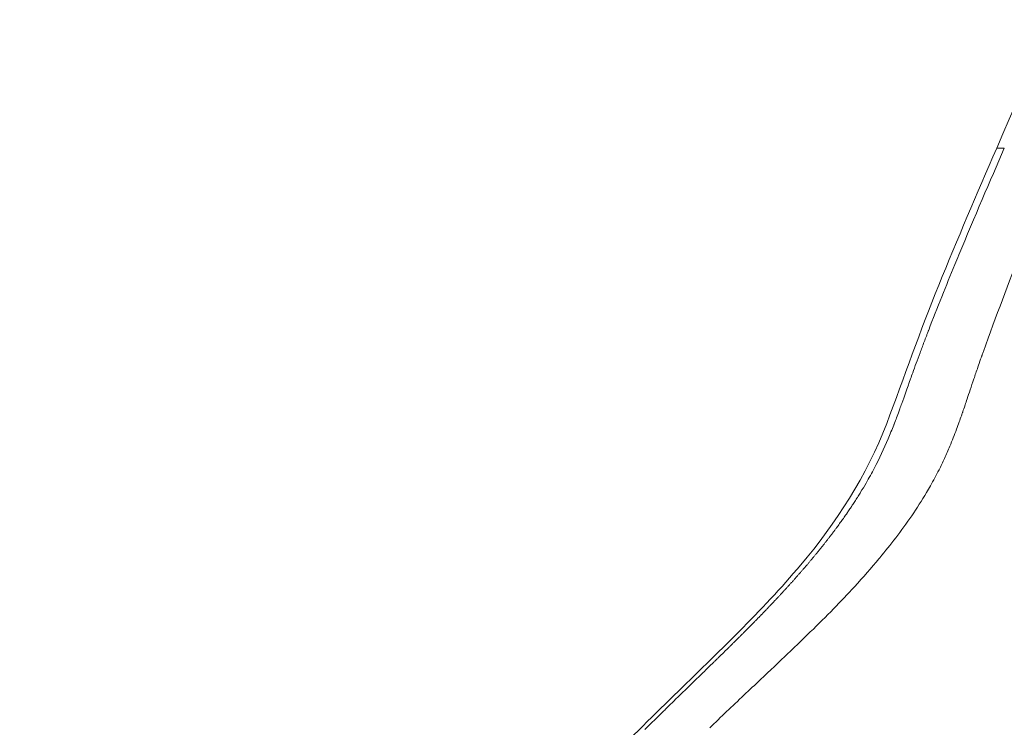
# Model space of a CAD drawing. Extents: x -82266 to -69628, y 18105 to 27015.
# Drawn here: x -79274 to -79176, y 21198 to 21268 of the extents above; entities that cross this region are included whole.
import ezdxf

# ---------------------------------------------------------------- set-up
doc = ezdxf.new("R2010")
doc.units = 0
doc.header["$MEASUREMENT"] = 0
doc.header["$PDMODE"] = 1
doc.layers.get('0').update_dxf_attribs({"linetype": 'CONTINUOUS'})
doc.layers.get('DefPoints').update_dxf_attribs({"linetype": 'CONTINUOUS'})
for name, color, linetype, lineweight in [('FRAM3', 1, 'CONTINUOUS', 50), ('外形線', 7, 'CONTINUOUS', 18), ('寸法線', 3, 'CONTINUOUS', 18)]:
    doc.layers.add(name, color=color, linetype=linetype, lineweight=lineweight)
doc.styles.get("Standard").update_dxf_attribs({"font": 'TXT.SHX', "bigfont": 'bigfont.shx'})
doc.dimstyles.new('30ベース', dxfattribs={"dimscale": 30, "dimtxt": 3, "dimasz": 3, "dimexe": 0, "dimexo": 1, "dimgap": 1, "dimtad": 3, "dimdec": 0, "dimdsep": 46, "dimtxsty": 'STANDARD', "dimblk": 'DOTSMALL', "dimcen": 0, "dimclrd": 256, "dimclre": 256, "dimclrt": 7, "dimadec": 3, "dimazin": 2, "dimtfac": 1, "dimtdec": 0, "dimtix": 1, "dimtmove": 2, "dimatfit": 2, "dimldrblk": 'OPEN', "dimfxl": 1, "dimtolj": 1, "dimlwd": -1, "dimlwe": -1, "dimarcsym": 0})

# ---------------------------------------------------------------- blocks, each defined once
blk = doc.blocks.new('_DotSmall')
at = {"layer": 'FRAM3', "color": 0, "const_width": 0.5}
blk.add_lwpolyline([(-0.0625, 0, 1), (0.0625, 0, 1)], format="xyb", close=True, dxfattribs=at)
blk = doc.blocks.new('*D9')
at = {"layer": 'DefPoints', "color": 0}
for p in [(-80075.694, 24582.71), (-79031.607, 24582.71), (-79576.417, 21102.935)]:
    blk.add_point(p, dxfattribs=at)
at = {"layer": '寸法線'}
for p, q in [((-79061.607, 24582.71), (-80075.694, 24582.71)), ((-80075.694, 21102.935), (-80075.694, 24582.71)), ((-79606.417, 21102.935), (-80075.694, 21102.935))]:
    blk.add_line(p, q, dxfattribs=at)
at = {"layer": '寸法線', "xscale": 90, "yscale": 90, "zscale": 90}
for p, rotation in [((-80075.694, 24582.71), 90), ((-80075.694, 21102.935), 270)]:
    blk.add_blockref('_DotSmall', p, dxfattribs=dict(at, rotation=rotation))
at = {"layer": '寸法線', "color": 7, "insert": (-80150.694, 22842.822), "char_height": 90, "attachment_point": 5, "rotation": 90}
blk.add_mtext('\\A1;(3480)', dxfattribs=at)
blk = doc.blocks.new('_OPEN')
at = {"color": 0, "linetype": 'ByBlock'}
for p, q in [((-1, 0.1667), (0, 0)), ((0, 0), (-1, -0.1667)), ((0, 0), (-1, 0))]:
    blk.add_line(p, q, dxfattribs=at)

msp = doc.modelspace()

# ---------------------------------------------------------------- linework, layer by layer
at = {"layer": '外形線'}
for points, knots in [([(-79177.224, 21255.335), (-79170.587, 21270.598), (-79164.255, 21286.006), (-79156.486, 21306.765), (-79154.337, 21311.843), (-79152.018, 21316.847)], [0, 0, 0, 0, 5.001548, 5.001548, 6.657087, 6.657087, 6.657087, 6.657087]), ([(-79297.2, 21165.567), (-79289.962, 21166.18), (-79282.379, 21167.921), (-79267.504, 21170.728), (-79260.312, 21171.519), (-79248.226, 21173.833), (-79243.204, 21175.126), (-79233.074, 21179.661), (-79227.992, 21183.47), (-79218.394, 21191.973), (-79213.804, 21196.719), (-79204.786, 21205.507), (-79200.435, 21209.615), (-79193.085, 21218.325), (-79190.046, 21223.027), (-79186.357, 21232.705), (-79184.771, 21237.31), (-79181.112, 21246.351), (-79179.176, 21250.847), (-79177.224, 21255.335)], [0, 0, 0, 0, 2.403563, 2.403563, 4.593898, 4.593898, 6.196094, 6.196094, 8.165923, 8.165923, 10.185818, 10.185818, 12.021766, 12.021766, 13.678713, 13.678713, 15.138031, 15.138031, 16.608728, 16.608728, 16.608728, 16.608728]), ([(-79176.612, 21255.335), (-79176.659, 21255.335), (-79176.704, 21255.335), (-79176.746, 21255.335), (-79176.831, 21255.335), (-79176.904, 21255.335), (-79176.965, 21255.335)], [0.01946909, 0.01946909, 0.01946909, 0.01946909, 0.03480129, 0.03480129, 0.03480129, 0.06546567, 0.06546567, 0.06546567, 0.06546567]), ([(-79183.965, 21237.315), (-79183.974, 21237.29), (-79183.984, 21237.266), (-79183.993, 21237.241), (-79184.012, 21237.191), (-79184.031, 21237.142), (-79184.05, 21237.092)], [0.1964725045, 0.1964725045, 0.1964725045, 0.1964725045, 0.1965364244, 0.1965364244, 0.1965364244, 0.1966642643, 0.1966642643, 0.1966642643, 0.1966642643]), ([(-79183.943, 21237.37), (-79183.945, 21237.366), (-79183.948, 21237.359), (-79183.95, 21237.353), (-79183.955, 21237.34), (-79183.96, 21237.328), (-79183.965, 21237.315)], [0.19642456453, 0.19642456453, 0.19642456453, 0.19642456453, 0.19644054452, 0.19644054452, 0.19644054452, 0.19647250449, 0.19647250449, 0.19647250449, 0.19647250449]), ([(-79184.162, 21236.799), (-79184.236, 21236.605), (-79184.309, 21236.413), (-79184.38, 21236.225), (-79184.523, 21235.849), (-79184.659, 21235.486), (-79184.79, 21235.134)], [0.196919944, 0.196919944, 0.196919944, 0.196919944, 0.197431304, 0.197431304, 0.197431304, 0.198454023, 0.198454023, 0.198454023, 0.198454023]), ([(-79205.472, 21204.288), (-79205.558, 21204.204), (-79205.644, 21204.12), (-79205.73, 21204.036), (-79205.817, 21203.953), (-79205.903, 21203.868), (-79205.99, 21203.784)], [0.262992319, 0.262992319, 0.262992319, 0.262992319, 0.263590884, 0.263590884, 0.263590884, 0.264188564, 0.264188564, 0.264188564, 0.264188564])]:
    msp.add_open_spline(points, degree=3, knots=knots, dxfattribs=at)
for points in [[(-79176.471, 21255.336), (-79177.886, 21252.087), (-79179.402, 21248.581), (-79180.968, 21244.802)], [(-79177.204, 21255.335), (-79177.217, 21255.335), (-79177.224, 21255.335), (-79177.224, 21255.335)], [(-79177.169, 21255.335), (-79177.183, 21255.335), (-79177.195, 21255.335), (-79177.204, 21255.335)], [(-79176.965, 21255.335), (-79177.058, 21255.335), (-79177.126, 21255.335), (-79177.169, 21255.335)], [(-79176.575, 21255.335), (-79176.588, 21255.335), (-79176.6, 21255.335), (-79176.612, 21255.335)], [(-79176.572, 21255.335), (-79176.573, 21255.335), (-79176.574, 21255.335), (-79176.575, 21255.335)], [(-79176.569, 21255.335), (-79176.57, 21255.335), (-79176.571, 21255.335), (-79176.572, 21255.335)], [(-79176.562, 21255.335), (-79176.564, 21255.335), (-79176.567, 21255.335), (-79176.569, 21255.335)], [(-79176.547, 21255.335), (-79176.552, 21255.335), (-79176.557, 21255.335), (-79176.562, 21255.335)], [(-79176.471, 21255.336), (-79176.501, 21255.335), (-79176.526, 21255.335), (-79176.547, 21255.335)], [(-79178.535, 21235.272), (-79177.298, 21238.759), (-79176.028, 21242.083), (-79174.771, 21245.268)], [(-79180.968, 21244.802), (-79181.098, 21244.487), (-79181.229, 21244.171), (-79181.36, 21243.853)], [(-79181.36, 21243.853), (-79182.212, 21241.78), (-79183.076, 21239.626), (-79183.938, 21237.383)], [(-79183.938, 21237.383), (-79183.94, 21237.379), (-79183.942, 21237.375), (-79183.943, 21237.37)], [(-79184.05, 21237.092), (-79184.088, 21236.994), (-79184.125, 21236.896), (-79184.162, 21236.799)], [(-79178.651, 21234.944), (-79178.613, 21235.054), (-79178.574, 21235.163), (-79178.535, 21235.272)], [(-79184.79, 21235.134), (-79185.053, 21234.432), (-79185.293, 21233.778), (-79185.511, 21233.174)], [(-79179.082, 21233.715), (-79178.994, 21233.968), (-79178.902, 21234.232), (-79178.806, 21234.506)], [(-79178.806, 21234.506), (-79178.774, 21234.595), (-79178.743, 21234.685), (-79178.711, 21234.776)], [(-79178.711, 21234.776), (-79178.707, 21234.788), (-79178.704, 21234.794), (-79178.702, 21234.801)], [(-79178.702, 21234.801), (-79178.7, 21234.808), (-79178.697, 21234.815), (-79178.695, 21234.821)], [(-79178.695, 21234.821), (-79178.69, 21234.835), (-79178.685, 21234.849), (-79178.68, 21234.862)], [(-79178.68, 21234.862), (-79178.671, 21234.89), (-79178.661, 21234.917), (-79178.651, 21234.944)], [(-79179.472, 21232.576), (-79179.352, 21232.929), (-79179.222, 21233.309), (-79179.082, 21233.715)], [(-79185.73, 21232.568), (-79186.075, 21231.607), (-79186.352, 21230.82), (-79186.592, 21230.153)], [(-79185.511, 21233.174), (-79185.586, 21232.968), (-79185.659, 21232.766), (-79185.73, 21232.568)], [(-79180.133, 21230.614), (-79179.958, 21231.133), (-79179.739, 21231.788), (-79179.472, 21232.576)], [(-79180.343, 21229.991), (-79180.282, 21230.171), (-79180.212, 21230.379), (-79180.133, 21230.614)], [(-79186.792, 21229.6), (-79186.986, 21229.065), (-79187.141, 21228.652), (-79187.256, 21228.351)], [(-79186.592, 21230.153), (-79186.662, 21229.957), (-79186.729, 21229.772), (-79186.792, 21229.6)], [(-79180.565, 21229.341), (-79180.515, 21229.487), (-79180.441, 21229.703), (-79180.343, 21229.991)], [(-79180.922, 21228.32), (-79180.85, 21228.522), (-79180.779, 21228.725), (-79180.708, 21228.928)], [(-79180.708, 21228.928), (-79180.672, 21229.032), (-79180.636, 21229.137), (-79180.6, 21229.242)], [(-79180.6, 21229.242), (-79180.596, 21229.251), (-79180.596, 21229.253), (-79180.595, 21229.255)], [(-79180.595, 21229.255), (-79180.586, 21229.28), (-79180.576, 21229.309), (-79180.565, 21229.341)], [(-79187.392, 21227.998), (-79187.568, 21227.548), (-79187.748, 21227.1), (-79187.936, 21226.656)], [(-79187.366, 21228.067), (-79187.369, 21228.059), (-79187.383, 21228.022), (-79187.392, 21227.998)], [(-79187.362, 21228.077), (-79187.363, 21228.073), (-79187.364, 21228.07), (-79187.366, 21228.067)], [(-79187.356, 21228.09), (-79187.358, 21228.086), (-79187.36, 21228.081), (-79187.362, 21228.077)], [(-79187.256, 21228.351), (-79187.294, 21228.252), (-79187.328, 21228.165), (-79187.356, 21228.09)], [(-79181.844, 21225.919), (-79181.613, 21226.474), (-79181.394, 21227.035), (-79181.184, 21227.598)], [(-79181.184, 21227.598), (-79181.095, 21227.838), (-79181.008, 21228.079), (-79180.922, 21228.32)], [(-79187.936, 21226.656), (-79188.348, 21225.678), (-79188.8, 21224.715), (-79189.294, 21223.772)], [(-79182.372, 21224.714), (-79182.189, 21225.112), (-79182.013, 21225.515), (-79181.844, 21225.919)], [(-79182.919, 21223.583), (-79182.73, 21223.957), (-79182.547, 21224.335), (-79182.372, 21224.714)], [(-79189.294, 21223.772), (-79189.558, 21223.27), (-79189.833, 21222.772), (-79190.119, 21222.28)], [(-79183.768, 21221.999), (-79183.474, 21222.519), (-79183.19, 21223.047), (-79182.919, 21223.583)], [(-79190.119, 21222.28), (-79190.295, 21221.975), (-79190.476, 21221.672), (-79190.661, 21221.371)], [(-79184.152, 21221.338), (-79184.022, 21221.557), (-79183.894, 21221.777), (-79183.768, 21221.999)], [(-79191.031, 21220.778), (-79191.073, 21220.711), (-79191.117, 21220.642), (-79191.163, 21220.57)], [(-79190.9, 21220.985), (-79190.966, 21220.879), (-79190.984, 21220.851), (-79191.031, 21220.778)], [(-79190.661, 21221.371), (-79190.731, 21221.256), (-79190.807, 21221.133), (-79190.9, 21220.985)], [(-79187.182, 21216.876), (-79186.097, 21218.299), (-79185.076, 21219.781), (-79184.152, 21221.338)], [(-79191.724, 21219.72), (-79191.766, 21219.657), (-79191.809, 21219.594), (-79191.853, 21219.53)], [(-79191.711, 21219.739), (-79191.715, 21219.733), (-79191.719, 21219.726), (-79191.724, 21219.72)], [(-79191.606, 21219.895), (-79191.641, 21219.843), (-79191.676, 21219.791), (-79191.711, 21219.739)], [(-79191.571, 21219.947), (-79191.583, 21219.93), (-79191.594, 21219.913), (-79191.606, 21219.895)], [(-79191.547, 21219.983), (-79191.555, 21219.971), (-79191.563, 21219.959), (-79191.571, 21219.947)], [(-79191.54, 21219.994), (-79191.543, 21219.99), (-79191.545, 21219.986), (-79191.547, 21219.983)], [(-79191.529, 21220.01), (-79191.533, 21220.004), (-79191.538, 21219.997), (-79191.54, 21219.994)], [(-79191.434, 21220.155), (-79191.466, 21220.106), (-79191.498, 21220.058), (-79191.529, 21220.01)], [(-79191.298, 21220.363), (-79191.343, 21220.294), (-79191.388, 21220.224), (-79191.434, 21220.155)], [(-79191.163, 21220.57), (-79191.207, 21220.503), (-79191.252, 21220.433), (-79191.298, 21220.363)], [(-79192.436, 21218.693), (-79192.485, 21218.623), (-79192.535, 21218.553), (-79192.586, 21218.483)], [(-79192.287, 21218.903), (-79192.336, 21218.833), (-79192.386, 21218.763), (-79192.436, 21218.693)], [(-79192.141, 21219.112), (-79192.189, 21219.043), (-79192.238, 21218.973), (-79192.287, 21218.903)], [(-79191.996, 21219.321), (-79192.044, 21219.252), (-79192.092, 21219.182), (-79192.141, 21219.112)], [(-79191.965, 21219.366), (-79191.975, 21219.351), (-79191.986, 21219.336), (-79191.996, 21219.321)], [(-79191.853, 21219.53), (-79191.89, 21219.476), (-79191.927, 21219.421), (-79191.965, 21219.366)], [(-79193.046, 21217.851), (-79193.098, 21217.781), (-79193.15, 21217.71), (-79193.203, 21217.639)], [(-79193.009, 21217.901), (-79193.021, 21217.884), (-79193.033, 21217.868), (-79193.046, 21217.851)], [(-79192.891, 21218.062), (-79192.93, 21218.008), (-79192.969, 21217.955), (-79193.009, 21217.901)], [(-79192.737, 21218.272), (-79192.788, 21218.202), (-79192.839, 21218.132), (-79192.891, 21218.062)], [(-79192.586, 21218.483), (-79192.636, 21218.413), (-79192.686, 21218.343), (-79192.737, 21218.272)], [(-79193.847, 21216.791), (-79193.902, 21216.72), (-79193.957, 21216.649), (-79194.012, 21216.578)], [(-79193.683, 21217.004), (-79193.737, 21216.933), (-79193.792, 21216.862), (-79193.847, 21216.791)], [(-79193.521, 21217.216), (-79193.575, 21217.145), (-79193.629, 21217.075), (-79193.683, 21217.004)], [(-79193.361, 21217.428), (-79193.414, 21217.357), (-79193.468, 21217.287), (-79193.521, 21217.216)], [(-79193.203, 21217.639), (-79193.255, 21217.569), (-79193.308, 21217.499), (-79193.361, 21217.428)], [(-79188.749, 21214.912), (-79188.214, 21215.554), (-79187.691, 21216.209), (-79187.182, 21216.876)], [(-79194.519, 21215.937), (-79194.576, 21215.865), (-79194.633, 21215.794), (-79194.691, 21215.722)], [(-79194.348, 21216.151), (-79194.405, 21216.08), (-79194.462, 21216.008), (-79194.519, 21215.937)], [(-79194.179, 21216.365), (-79194.235, 21216.294), (-79194.292, 21216.222), (-79194.348, 21216.151)], [(-79194.012, 21216.578), (-79194.068, 21216.507), (-79194.123, 21216.436), (-79194.179, 21216.365)], [(-79195.397, 21214.861), (-79195.428, 21214.824), (-79195.459, 21214.787), (-79195.489, 21214.751)], [(-79195.218, 21215.077), (-79195.278, 21215.005), (-79195.337, 21214.933), (-79195.397, 21214.861)], [(-79195.041, 21215.292), (-79195.1, 21215.221), (-79195.159, 21215.149), (-79195.218, 21215.077)], [(-79194.865, 21215.507), (-79194.923, 21215.436), (-79194.982, 21215.364), (-79195.041, 21215.292)], [(-79194.691, 21215.722), (-79194.749, 21215.651), (-79194.807, 21215.579), (-79194.865, 21215.507)], [(-79191.273, 21212.034), (-79190.395, 21212.988), (-79189.586, 21213.909), (-79188.845, 21214.796)], [(-79188.845, 21214.796), (-79188.83, 21214.814), (-79188.815, 21214.831), (-79188.799, 21214.851)], [(-79188.799, 21214.851), (-79188.782, 21214.872), (-79188.765, 21214.892), (-79188.749, 21214.912)], [(-79196.131, 21213.992), (-79196.194, 21213.92), (-79196.256, 21213.847), (-79196.319, 21213.774)], [(-79195.945, 21214.21), (-79196.007, 21214.138), (-79196.069, 21214.065), (-79196.131, 21213.992)], [(-79195.761, 21214.427), (-79195.822, 21214.355), (-79195.884, 21214.282), (-79195.945, 21214.21)], [(-79195.578, 21214.644), (-79195.639, 21214.572), (-79195.7, 21214.5), (-79195.761, 21214.427)], [(-79195.489, 21214.751), (-79195.519, 21214.715), (-79195.549, 21214.68), (-79195.578, 21214.644)], [(-79197.087, 21212.898), (-79197.152, 21212.824), (-79197.218, 21212.751), (-79197.284, 21212.677)], [(-79196.893, 21213.118), (-79196.957, 21213.044), (-79197.022, 21212.971), (-79197.087, 21212.898)], [(-79196.7, 21213.337), (-79196.764, 21213.264), (-79196.828, 21213.191), (-79196.893, 21213.118)], [(-79196.509, 21213.556), (-79196.572, 21213.483), (-79196.636, 21213.41), (-79196.7, 21213.337)], [(-79196.319, 21213.774), (-79196.382, 21213.702), (-79196.445, 21213.629), (-79196.509, 21213.556)], [(-79197.883, 21212.013), (-79197.95, 21211.939), (-79198.018, 21211.865), (-79198.086, 21211.791)], [(-79197.682, 21212.235), (-79197.748, 21212.161), (-79197.816, 21212.087), (-79197.883, 21212.013)], [(-79197.482, 21212.456), (-79197.548, 21212.383), (-79197.615, 21212.309), (-79197.682, 21212.235)], [(-79197.284, 21212.677), (-79197.349, 21212.604), (-79197.415, 21212.53), (-79197.482, 21212.456)], [(-79195.624, 21207.576), (-79194.028, 21209.137), (-79192.575, 21210.622), (-79191.273, 21212.034)], [(-79198.916, 21210.895), (-79198.986, 21210.82), (-79199.057, 21210.745), (-79199.128, 21210.67)], [(-79198.706, 21211.12), (-79198.776, 21211.045), (-79198.846, 21210.97), (-79198.916, 21210.895)], [(-79198.522, 21211.318), (-79198.583, 21211.252), (-79198.645, 21211.186), (-79198.706, 21211.12)], [(-79198.498, 21211.344), (-79198.506, 21211.335), (-79198.514, 21211.326), (-79198.522, 21211.318)], [(-79198.291, 21211.568), (-79198.36, 21211.493), (-79198.429, 21211.419), (-79198.498, 21211.344)], [(-79198.086, 21211.791), (-79198.154, 21211.716), (-79198.222, 21211.642), (-79198.291, 21211.568)], [(-79199.773, 21209.99), (-79199.846, 21209.914), (-79199.918, 21209.838), (-79199.992, 21209.762)], [(-79199.556, 21210.217), (-79199.628, 21210.142), (-79199.701, 21210.066), (-79199.773, 21209.99)], [(-79199.341, 21210.444), (-79199.413, 21210.369), (-79199.484, 21210.293), (-79199.556, 21210.217)], [(-79199.128, 21210.67), (-79199.199, 21210.595), (-79199.27, 21210.519), (-79199.341, 21210.444)], [(-79200.657, 21209.074), (-79200.732, 21208.998), (-79200.807, 21208.921), (-79200.882, 21208.843)], [(-79200.641, 21209.091), (-79200.646, 21209.085), (-79200.652, 21209.08), (-79200.657, 21209.074)], [(-79200.463, 21209.274), (-79200.522, 21209.213), (-79200.582, 21209.152), (-79200.641, 21209.091)], [(-79200.434, 21209.304), (-79200.444, 21209.293), (-79200.453, 21209.284), (-79200.463, 21209.274)], [(-79200.417, 21209.322), (-79200.423, 21209.315), (-79200.428, 21209.31), (-79200.434, 21209.304)], [(-79200.36, 21209.38), (-79200.379, 21209.361), (-79200.398, 21209.341), (-79200.417, 21209.322)], [(-79200.248, 21209.496), (-79200.285, 21209.457), (-79200.323, 21209.419), (-79200.36, 21209.38)], [(-79200.212, 21209.534), (-79200.224, 21209.521), (-79200.236, 21209.509), (-79200.248, 21209.496)], [(-79199.992, 21209.762), (-79200.065, 21209.686), (-79200.138, 21209.61), (-79200.212, 21209.534)], [(-79201.568, 21208.146), (-79201.627, 21208.087), (-79201.685, 21208.028), (-79201.745, 21207.968)], [(-79201.338, 21208.379), (-79201.414, 21208.302), (-79201.491, 21208.224), (-79201.568, 21208.146)], [(-79201.109, 21208.612), (-79201.185, 21208.535), (-79201.261, 21208.457), (-79201.338, 21208.379)], [(-79201.002, 21208.721), (-79201.037, 21208.685), (-79201.073, 21208.648), (-79201.109, 21208.612)], [(-79200.882, 21208.843), (-79200.922, 21208.803), (-79200.962, 21208.762), (-79201.002, 21208.721)], [(-79202.506, 21207.205), (-79202.585, 21207.126), (-79202.664, 21207.047), (-79202.744, 21206.967)], [(-79202.269, 21207.442), (-79202.347, 21207.363), (-79202.426, 21207.284), (-79202.506, 21207.205)], [(-79202.033, 21207.677), (-79202.111, 21207.599), (-79202.19, 21207.521), (-79202.269, 21207.442)], [(-79201.8, 21207.912), (-79201.877, 21207.834), (-79201.955, 21207.756), (-79202.033, 21207.677)], [(-79201.745, 21207.968), (-79201.763, 21207.949), (-79201.781, 21207.931), (-79201.8, 21207.912)], [(-79196.695, 21206.536), (-79196.331, 21206.887), (-79195.974, 21207.233), (-79195.624, 21207.576)], [(-79203.468, 21206.25), (-79203.549, 21206.17), (-79203.631, 21206.09), (-79203.713, 21206.009)], [(-79203.225, 21206.49), (-79203.306, 21206.411), (-79203.387, 21206.33), (-79203.468, 21206.25)], [(-79202.984, 21206.729), (-79203.064, 21206.65), (-79203.144, 21206.57), (-79203.225, 21206.49)], [(-79202.744, 21206.967), (-79202.824, 21206.888), (-79202.903, 21206.809), (-79202.984, 21206.729)], [(-79197.248, 21206.005), (-79197.063, 21206.182), (-79196.877, 21206.361), (-79196.695, 21206.536)], [(-79204.457, 21205.279), (-79204.54, 21205.197), (-79204.624, 21205.115), (-79204.708, 21205.033)], [(-79204.207, 21205.523), (-79204.29, 21205.442), (-79204.373, 21205.36), (-79204.457, 21205.279)], [(-79203.959, 21205.767), (-79204.042, 21205.686), (-79204.124, 21205.605), (-79204.207, 21205.523)], [(-79203.713, 21206.009), (-79203.795, 21205.928), (-79203.877, 21205.848), (-79203.959, 21205.767)], [(-79200.53, 21202.894), (-79199.633, 21203.739), (-79198.716, 21204.604), (-79197.801, 21205.476)], [(-79197.801, 21205.476), (-79197.617, 21205.652), (-79197.432, 21205.828), (-79197.248, 21206.005)], [(-79205.216, 21204.537), (-79205.301, 21204.454), (-79205.387, 21204.371), (-79205.472, 21204.288)], [(-79204.991, 21204.757), (-79205.066, 21204.684), (-79205.141, 21204.611), (-79205.216, 21204.537)], [(-79204.961, 21204.786), (-79204.971, 21204.776), (-79204.981, 21204.766), (-79204.991, 21204.757)], [(-79204.708, 21205.033), (-79204.792, 21204.951), (-79204.877, 21204.868), (-79204.961, 21204.786)], [(-79206.515, 21203.274), (-79206.603, 21203.189), (-79206.691, 21203.103), (-79206.78, 21203.017)], [(-79206.252, 21203.53), (-79206.339, 21203.445), (-79206.427, 21203.36), (-79206.515, 21203.274)], [(-79205.99, 21203.784), (-79206.077, 21203.699), (-79206.164, 21203.615), (-79206.252, 21203.53)], [(-79207.584, 21202.235), (-79207.675, 21202.147), (-79207.765, 21202.059), (-79207.856, 21201.971)], [(-79207.314, 21202.497), (-79207.404, 21202.41), (-79207.494, 21202.323), (-79207.584, 21202.235)], [(-79207.046, 21202.758), (-79207.135, 21202.671), (-79207.225, 21202.585), (-79207.314, 21202.497)], [(-79206.78, 21203.017), (-79206.868, 21202.931), (-79206.957, 21202.845), (-79207.046, 21202.758)], [(-79202.182, 21201.333), (-79201.636, 21201.85), (-79201.081, 21202.374), (-79200.53, 21202.894)], [(-79208.636, 21201.21), (-79208.651, 21201.196), (-79208.666, 21201.181), (-79208.682, 21201.166)], [(-79208.405, 21201.436), (-79208.482, 21201.361), (-79208.559, 21201.286), (-79208.636, 21201.21)], [(-79208.129, 21201.704), (-79208.221, 21201.615), (-79208.313, 21201.526), (-79208.405, 21201.436)], [(-79207.856, 21201.971), (-79207.947, 21201.882), (-79208.038, 21201.794), (-79208.129, 21201.704)], [(-79205.556, 21198.125), (-79204.456, 21199.175), (-79203.322, 21200.254), (-79202.182, 21201.333)], [(-79209.519, 21200.346), (-79209.611, 21200.256), (-79209.703, 21200.165), (-79209.795, 21200.074)], [(-79209.24, 21200.619), (-79209.333, 21200.529), (-79209.426, 21200.438), (-79209.519, 21200.346)], [(-79208.96, 21200.893), (-79209.053, 21200.803), (-79209.147, 21200.711), (-79209.24, 21200.619)], [(-79208.682, 21201.166), (-79208.774, 21201.076), (-79208.867, 21200.985), (-79208.96, 21200.893)], [(-79210.617, 21199.265), (-79210.707, 21199.176), (-79210.797, 21199.087), (-79210.887, 21198.998)], [(-79210.344, 21199.534), (-79210.435, 21199.444), (-79210.526, 21199.355), (-79210.617, 21199.265)], [(-79210.071, 21199.804), (-79210.162, 21199.714), (-79210.253, 21199.624), (-79210.344, 21199.534)], [(-79209.795, 21200.074), (-79209.887, 21199.984), (-79209.979, 21199.894), (-79210.071, 21199.804)], [(-79211.425, 21198.466), (-79211.514, 21198.378), (-79211.603, 21198.29), (-79211.692, 21198.202)], [(-79211.157, 21198.731), (-79211.246, 21198.643), (-79211.335, 21198.555), (-79211.425, 21198.466)], [(-79210.887, 21198.998), (-79210.977, 21198.909), (-79211.067, 21198.82), (-79211.157, 21198.731)], [(-79211.692, 21198.202), (-79211.78, 21198.115), (-79211.869, 21198.027), (-79211.957, 21197.939)]]:
    msp.add_open_spline(points, degree=3, dxfattribs=at)

# ---------------------------------------------------------------- dimensions: what is measured, and where the dimension line sits
at = {"layer": '寸法線'}
dim = msp.add_linear_dim(base=(-80075.694, 24582.71), p1=(-79576.417, 21102.935), p2=(-79031.607, 24582.71), angle=90, text='(<>)', dimstyle='30ベース', dxfattribs=at)
dim.commit()
dim.dimension.update_dxf_attribs({"geometry": '*D9', "text_midpoint": (-80150.694, 22842.822)})

doc.saveas('drawing.dxf')
